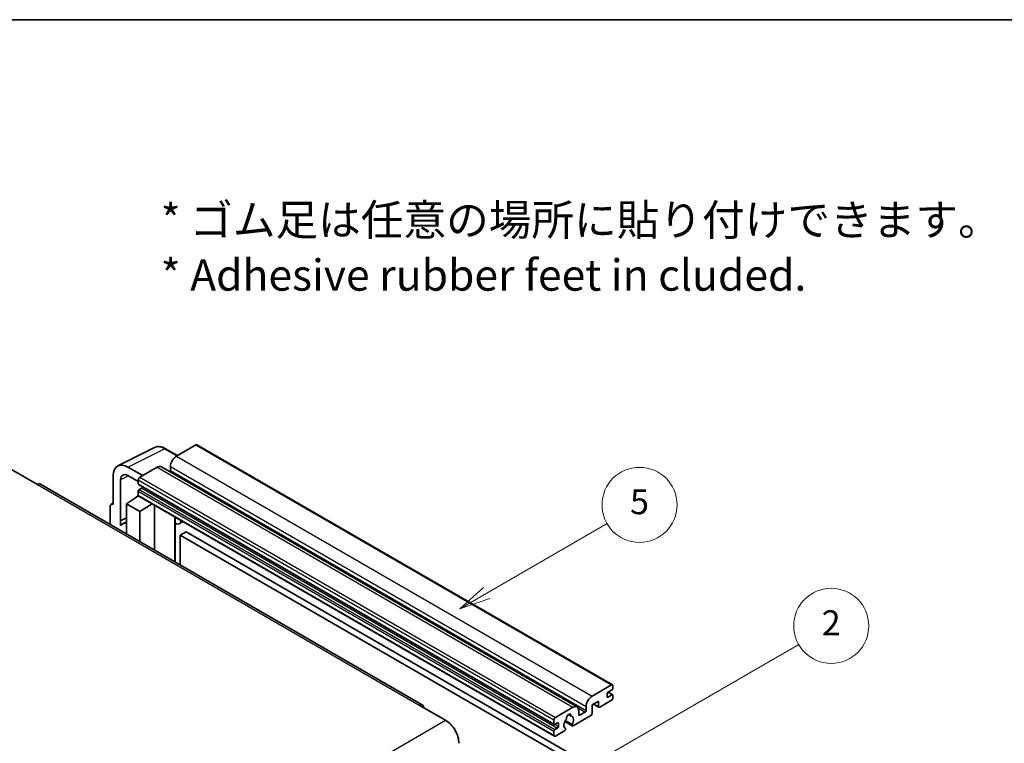
# Model space of a CAD drawing. Units: millimetres. Extents: x 37 to 9296, y -3 to 1121.
# Drawn here: x 293 to 530, y 667 to 840 of the extents above; entities that cross this region are included whole.
import ezdxf

# ---------------------------------------------------------------- set-up
doc = ezdxf.new("R2010")
doc.units = ezdxf.units.MM
for name, color, linetype, lineweight in [('Border (ISO)', 7, 'Continuous', 35), ('Symbol (ISO)', 7, 'Continuous', 18), ('Symbol (TK)', 100, 'Continuous', 18), ('Visible (ISO)', 7, 'Continuous', 35), ('Visible Narrow (ISO)', 7, 'Continuous', 25)]:
    doc.layers.add(name, color=color, linetype=linetype, lineweight=lineweight)
doc.styles.add('Note Text (TK)', font='MS PGothic.ttf')
doc.styles.add('Note Text (TK2)', font='MS PGothic.ttf')

# ---------------------------------------------------------------- blocks, each defined once
blk = doc.blocks.new('図面枠 tk図枠')
at = {"layer": 'Border (ISO)'}
blk.add_line((14.5, 289), (405.5, 289), dxfattribs=at)
blk = doc.blocks.new('バルーン5')
at = {"layer": 'Symbol (TK)', "color": 100}
for p, q in [((145.257, 229.291), (162.153, 239.046)), ((145.007, 229.724), (143.092, 228.041)), ((145.257, 229.291), (143.092, 228.041)), ((143.092, 228.041), (145.507, 228.858))]:
    blk.add_line(p, q, dxfattribs=at)
at = {"layer": 'Symbol (TK)'}
blk.add_circle((164.751, 240.546), 3, dxfattribs=at)
at = {"layer": 'Symbol (TK)', "color": 7, "insert": (164.751, 240.528), "char_height": 2, "attachment_point": 5, "style": 'Note Text (TK2)'}
blk.add_mtext('2', dxfattribs=at)
blk = doc.blocks.new('バルーン12')
at = {"layer": 'Symbol (TK)', "color": 100}
for p, q in [((137.21, 243.165), (146.827, 248.717)), ((136.96, 243.598), (135.045, 241.915)), ((137.21, 243.165), (135.045, 241.915)), ((135.045, 241.915), (137.46, 242.732))]:
    blk.add_line(p, q, dxfattribs=at)
at = {"layer": 'Symbol (TK)'}
blk.add_circle((149.425, 250.217), 3, dxfattribs=at)
at = {"layer": 'Symbol (TK)', "color": 7, "insert": (149.425, 250.211), "char_height": 2, "attachment_point": 5, "style": 'Note Text (TK2)'}
blk.add_mtext('5', dxfattribs=at)

msp = doc.modelspace()

# ---------------------------------------------------------------- linework, layer by layer
at = {"layer": 'Visible (ISO)'}
for p, q in [((317.0158, 733.3727), (325.8154, 737.7675)), ((331.2988, 735.8469), (328.4579, 737.4871)), ((335.6915, 738.3831), (331.0246, 735.6886)), ((335.9415, 738.4078), (435.6435, 680.8448)), ((291.3205, 732.5655), (297.6845, 728.8913)), ((322.9636, 731.0346), (319.4259, 733.0771)), ((326.4284, 733.035), (322.2565, 730.6263)), ((327.4284, 733.1341), (427.1304, 675.5711)), ((329.6104, 733.2391), (329.6104, 732.2593)), ((315.8925, 731.0371), (315.8925, 724.0944)), ((317.6613, 720.2136), (317.6613, 730.0133)), ((319.428, 731.0333), (321.9029, 729.6045)), ((321.9029, 730.014), (321.9029, 729.0342)), ((390.0048, 676.0974), (298.4345, 728.9656)), ((321.965, 728.8968), (421.6671, 671.3338)), ((322.7514, 728.0544), (322.115, 727.6869)), ((319.0745, 724.2985), (321.9347, 726.1889)), ((321.3203, 725.8108), (321.9054, 726.293)), ((321.3429, 725.7977), (321.3203, 725.8108)), ((321.3203, 725.8108), (321.3203, 725.7828)), ((321.9029, 727.3195), (321.9029, 726.3397)), ((322.0065, 726.1108), (421.7085, 668.5478)), ((315.1854, 723.6866), (315.1854, 719.2944)), ((315.41, 724.1537), (315.8925, 724.3947)), ((315.8925, 724.0944), (315.8921, 724.0946)), ((319.0745, 724.2985), (319.0745, 717.0491)), ((322.2565, 722.4614), (319.0745, 724.2985)), ((322.2565, 722.4614), (325.1896, 724.2731)), ((325.792, 713.1707), (325.792, 723.9253)), ((317.6613, 720.2136), (319.0745, 720.9194)), ((317.6618, 720.2134), (319.0745, 720.9189)), ((322.2565, 715.212), (322.2565, 722.4614)), ((330.7134, 720.8209), (330.8884, 720.9829)), ((330.7151, 720.8225), (330.7151, 710.3283)), ((317.6618, 720.2134), (317.6613, 720.2136)), ((317.6618, 719.0435), (317.6618, 720.2134)), ((319.0745, 719.9854), (318.1137, 719.4306)), ((332.5953, 719.9974), (331.7417, 719.5046)), ((333.3934, 717.5828), (331.9792, 716.7663)), ((331.9792, 709.5985), (331.9792, 716.7663)), ((331.9792, 716.7663), (429.9135, 660.2239)), ((333.3934, 717.5828), (431.3277, 661.0404)), ((430.7266, 678.1256), (435.3935, 680.82)), ((435.7471, 680.6159), (435.7471, 680.0444)), ((434.3329, 678.738), (434.3329, 678.0031)), ((435.535, 679.677), (434.545, 679.1054)), ((434.545, 677.8807), (435.535, 678.4522)), ((434.5622, 679.1153), (435.685, 678.4671)), ((435.7471, 678.3297), (435.7471, 677.7582)), ((389.2548, 676.0231), (395.6188, 672.3489)), ((421.9585, 673.0633), (426.1304, 675.472)), ((429.3124, 674.6963), (429.3124, 675.6761)), ((432.2823, 676.9825), (430.7266, 676.0844)), ((430.7266, 676.0844), (430.7266, 673.9615)), ((431.0337, 676.2617), (432.3651, 675.493)), ((432.2823, 675.6761), (432.2823, 676.9825)), ((435.3935, 677.1458), (432.5651, 675.5128)), ((425.0217, 673.7141), (425.7114, 673.3159)), ((430.4438, 673.4716), (426.1839, 671.0121)), ((427.5447, 674.6555), (427.5447, 673.6757)), ((427.7568, 673.5532), (429.1003, 674.3289)), ((421.605, 671.4712), (421.605, 672.451)), ((422.4535, 671.7161), (421.8171, 671.3487)), ((422.6656, 670.8588), (422.6656, 671.5936)), ((424.1895, 672.0283), (425.9839, 670.9923)), ((425.9291, 671.3334), (424.3087, 672.269)), ((421.605, 668.7767), (421.605, 669.7565)), ((421.8171, 670.1239), (422.4535, 670.4914)), ((424.0971, 669.8073), (421.9585, 668.5726)), ((424.3087, 670.4477), (424.3518, 670.4228))]:
    msp.add_line(p, q, dxfattribs=at)
for centre, major_axis, ratio, start_param, end_param in [((335.6915, 737.9748), (0.25, 0.433), 0.57735027, 0, 0.78539816), ((331.0246, 734.0556), (-1, -1.7321), 0.57735027, 3.92699082, 5.49778714), ((319.4302, 728.9896), (-2.503, 4.3354), 0.5766475, 5.49839613, 7.06797448), ((326.4284, 731.402), (1, 1.7321), 0.57735027, 0, 0.78539816), ((329.3982, 732.1369), (-0.15, -0.2598), 0.57735027, 1.15447238, 2.35619449), ((319.4302, 728.9896), (-1.2515, 2.1677), 0.5766475, 5.49839613, 7.06797448), ((322.2565, 730.2181), (-0.25, -0.433), 0.57735027, 3.92699082, 5.49778714), ((297.6845, 727.6665), (0.75, 1.299), 0.57735027, 0, 0.78539816), ((322.115, 729.1566), (-0.15, -0.2598), 0.57735027, 5.49778714, 6.28318531), ((322.115, 727.442), (-0.15, -0.2598), 0.57735027, 3.92699082, 5.49778714), ((322.7514, 728.2993), (-0.15, -0.2598), 0.57735027, 0.78539816, 1.99787491), ((322.2565, 726.5439), (-0.25, -0.433), 0.57735027, 5.49778714, 6.28318531), ((315.8929, 723.2771), (-0.5006, 0.8671), 0.5766475, 5.49839613, 7.06797448), ((330.2151, 721.041), (-0.4996, 0.2183), 0.0957488, 2.43291877, 3.09977496), ((320.4887, 715.317), (-2.375, 4.1136), 0.57735027, 5.93239267, 6.4981299), ((330.7417, 721.2366), (1, -1.7321), 0.57735027, 5.47896434, 6.96484411), ((435.3935, 680.4118), (0.25, 0.433), 0.57735027, 5.49778714, 7.06858347), ((430.7266, 676.4926), (1, 1.7321), 0.57735027, 0.78539816, 2.35619449), ((434.545, 678.8605), (-0.15, -0.2598), 0.57735027, 3.92699082, 5.49778714), ((434.545, 678.1256), (-0.15, -0.2598), 0.57735027, 5.49778714, 7.06858347), ((435.535, 679.9219), (-0.15, -0.2598), 0.57735027, 0.78539816, 2.35619449), ((435.535, 678.2073), (0.15, 0.2598), 0.57735027, 5.49778714, 7.06858347), ((389.2548, 674.7984), (0.75, 1.299), 0.57735027, 5.49778714, 7.06858347), ((426.1304, 673.839), (1, 1.7321), 0.57735027, 5.49778714, 7.06858347), ((432.5651, 675.8394), (-0.2, -0.3464), 0.57735027, 5.49778714, 7.06858347), ((435.3935, 677.5541), (-0.25, -0.433), 0.57735027, 0.78539816, 2.35619449), ((421.9585, 672.6551), (0.25, 0.433), 0.57735027, 0.78539816, 2.35619449), ((425.1405, 673.1858), (0.375, 0.6495), 0.57735027, 5.4356982, 8.70146874), ((425.8815, 673.5604), (-0.15, -0.2598), 0.57735027, 5.4356982, 6.13813286), ((425.1405, 671.8386), (0.8105, 1.4038), 0.57735027, 4.68577258, 6.54718444), ((427.7568, 673.7982), (-0.15, -0.2598), 0.57735027, 5.49778714, 7.06858347), ((429.1003, 674.5738), (0.15, 0.2598), 0.57735027, 3.92699082, 5.49778714), ((430.4438, 673.7982), (-0.2, -0.3464), 0.57735027, 0.78539816, 2.35619449), ((395.6188, 668.6747), (2.25, -3.8971), 0.57735027, 0.78539816, 2.35619449), ((421.8171, 671.5936), (-0.15, -0.2598), 0.57735027, 5.49778714, 7.06858347), ((422.4535, 671.4712), (0.15, 0.2598), 0.57735027, 5.49778714, 7.06858347), ((422.4535, 670.7363), (0.15, 0.2598), 0.57735027, 3.92699082, 5.49778714), ((425.1405, 671.8386), (-0.8105, -1.4038), 0.57735027, 4.44838985, 6.30980171), ((424.3995, 672.7048), (-0.15, -0.2598), 0.57735027, 1.71584878, 2.41828344), ((426.1839, 671.3387), (-0.2, -0.3464), 0.57735027, 5.04863368, 7.06858347), ((421.8171, 669.879), (0.15, 0.2598), 0.57735027, 0.78539816, 2.35619449), ((421.9585, 668.9808), (-0.25, -0.433), 0.57735027, 5.49778714, 7.06858347), ((424.0971, 670.1339), (0.2, 0.3464), 0.57735027, 3.92699082, 5.9469406)]:
    msp.add_ellipse(centre, major_axis=major_axis, ratio=ratio, start_param=start_param, end_param=end_param, dxfattribs=at)
msp.add_open_spline([(328.4579, 737.4871), (328.28, 737.5898), (328.0999, 737.6784), (327.7381, 737.8241), (327.5562, 737.8814), (327.1932, 737.9612), (327.012, 737.9839), (326.6543, 737.9908), (326.4777, 737.975), (326.1357, 737.9021), (325.9705, 737.8449), (325.8154, 737.7675)], degree=3, knots=[-0.784789176, -0.784789176, -0.784789176, -0.784789176, -0.634804167, -0.634804167, -0.484819157, -0.484819157, -0.334834148, -0.334834148, -0.184849139, -0.184849139, -0.03486413, -0.03486413, -0.03486413, -0.03486413], dxfattribs=at)
at = {"layer": 'Visible Narrow (ISO)'}
for p, q in [((319.4259, 733.0771), (328.2202, 737.4692)), ((328.2202, 737.4692), (331.1644, 735.7694)), ((335.6915, 738.3831), (435.3935, 680.82)), ((331.0246, 735.6886), (430.7266, 678.1256)), ((326.4284, 733.035), (426.1304, 675.472)), ((329.6104, 733.2391), (429.3124, 675.6761)), ((329.6104, 732.2593), (429.3124, 674.6963)), ((319.5559, 730.9595), (317.6613, 730.0133)), ((321.9029, 730.014), (421.605, 672.451)), ((322.2565, 730.6263), (421.9585, 673.0633)), ((297.6845, 728.8913), (389.2548, 676.0231)), ((321.9029, 729.0342), (421.605, 671.4712)), ((322.115, 727.6869), (421.8171, 670.1239)), ((322.7514, 728.0544), (422.4535, 670.4914)), ((321.9029, 727.3195), (421.605, 669.7565)), ((321.9029, 726.3397), (421.605, 668.7767)), ((315.8921, 724.0946), (315.8925, 724.0948)), ((330.5808, 720.8441), (330.7912, 721.0389)), ((330.5808, 720.8441), (330.5808, 710.4059)), ((434.3329, 678.0031), (434.545, 677.8807)), ((434.4834, 679.0593), (435.535, 678.4522)), ((431.1509, 676.3293), (432.2823, 675.6761)), ((425.1076, 673.778), (425.6698, 673.4534)), ((427.3829, 675.3204), (429.1003, 674.3289)), ((427.5447, 673.6757), (427.7568, 673.5532)), ((304.0485, 619.4807), (395.6188, 672.3489)), ((421.8171, 671.3487), (422.6656, 670.8588)), ((422.4535, 671.7161), (422.6656, 671.5936))]:
    msp.add_line(p, q, dxfattribs=at)
for centre, major_axis, ratio, start_param, end_param in [((328.2118, 733.3754), (-2.4763, 4.3494), 0.57677384, 5.50187364, 6.25179868), ((328.2079, 737.0541), (0.25, 0.433), 0.57735027, 0, 0.75049158)]:
    msp.add_ellipse(centre, major_axis=major_axis, ratio=ratio, start_param=start_param, end_param=end_param, dxfattribs=at)

# ---------------------------------------------------------------- block references
at = {"xscale": 3, "yscale": 3, "zscale": 3}
msp.add_blockref('図面枠 tk図枠', (-6.1535, -26.6324), dxfattribs=at)
at = {"layer": 'Symbol (TK)', "xscale": 3, "yscale": 3, "zscale": 3}
for name in ['バルーン12', 'バルーン5']:
    msp.add_blockref(name, (-6.1535, -26.6324), dxfattribs=at)

# ---------------------------------------------------------------- texts
at = {"layer": 'Symbol (ISO)', "color": 7, "insert": (327.272, 785.7458), "char_height": 7.5, "width": 208.464918, "attachment_point": 4, "line_spacing_factor": 1.058182, "style": 'Note Text (TK)'}
msp.add_mtext('{\\fＭＳ Ｐゴシック|b0|i0;* ゴム足は任意の場所に貼り付けできます。\\P\\fＭＳ Ｐゴシック|b0|i0;* Adhesive rubber feet in cluded.}', dxfattribs=at)

doc.saveas('drawing.dxf')
